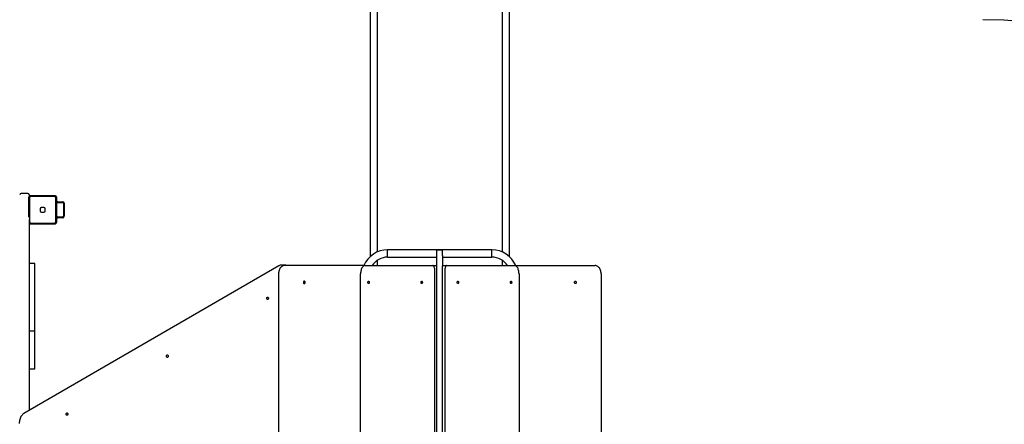
# Model space of a CAD drawing. Units: millimetres. Extents: x 651828 to 663685, y 143539 to 161949.
# Drawn here: x 656443 to 660088, y 149116 to 150613 of the extents above; entities that cross this region are included whole.
import ezdxf

# ---------------------------------------------------------------- set-up
doc = ezdxf.new("R2010")
doc.units = ezdxf.units.MM
doc.header["$PDSIZE"] = -1
doc.layers.add('Зона безопасности', color=5, linetype='Continuous')
doc.layers.add('размер', color=92, linetype='Continuous', lineweight=15)
doc.dimstyles.new('Размер М1.1', dxfattribs={"dimtxt": 300, "dimasz": 200, "dimexe": 1, "dimexo": 1, "dimgap": 50, "dimtad": 1, "dimdec": 0, "dimzin": 0, "dimtxsty": 'Standard', "dimcen": 2.5, "dimazin": 0, "dimtfac": 1, "dimtmove": 0, "dimatfit": 3, "dimfxl": 1, "dimtzin": 0, "dimarcsym": 0})

# ---------------------------------------------------------------- blocks, each defined once
blk = doc.blocks.new('*D17')
at = {"layer": 'Defpoints', "color": 0, "transparency": 16777216}
for p in [(658307.5, 153041.8), (662361.6, 153041.8), (658443.3, 146756.5)]:
    blk.add_point(p, dxfattribs=at)
at = {"layer": 'размер', "color": 0, "lineweight": -2, "transparency": 16777216}
for p, q in [((658308.5, 153041.8), (662362.6, 153041.8)), ((662361.6, 146956.5), (662361.6, 152841.8)), ((658444.3, 146756.5), (662362.6, 146756.5))]:
    blk.add_line(p, q, dxfattribs=at)
at = {"layer": 'размер', "color": 0, "transparency": 16777216}
for points in [[(662328.2, 152841.8), (662394.9, 152841.8), (662361.6, 153041.8)], [(662328.2, 146956.5), (662394.9, 146956.5), (662361.6, 146756.5)]]:
    blk.add_solid(points, dxfattribs=at)
at = {"layer": 'размер', "color": 0, "transparency": 16777216, "insert": (662011.6, 149899.2), "char_height": 300, "attachment_point": 2, "rotation": 90}
blk.add_mtext('6300', dxfattribs=at)
blk = doc.blocks.new('*D19')
at = {"layer": 'Defpoints', "color": 0, "transparency": 16777216}
for p in [(657694.9, 155040.8), (657998.3, 145256.5), (663651.6, 145256.5)]:
    blk.add_point(p, dxfattribs=at)
at = {"layer": 'размер', "color": 0, "lineweight": -2, "transparency": 16777216}
for p, q in [((657695.9, 155040.8), (663652.6, 155040.8)), ((663651.6, 154840.8), (663651.6, 145456.5)), ((657999.3, 145256.5), (663652.6, 145256.5))]:
    blk.add_line(p, q, dxfattribs=at)
at = {"layer": 'размер', "color": 0, "transparency": 16777216}
for points in [[(663618.3, 154840.8), (663684.9, 154840.8), (663651.6, 155040.8)], [(663618.3, 145456.5), (663684.9, 145456.5), (663651.6, 145256.5)]]:
    blk.add_solid(points, dxfattribs=at)
at = {"layer": 'размер', "color": 0, "transparency": 16777216, "insert": (663451.6, 150148.7), "char_height": 300, "attachment_point": 5, "rotation": 90}
blk.add_mtext('9800', dxfattribs=at)

msp = doc.modelspace()

# ---------------------------------------------------------------- linework, layer by layer
at = {"color": 7, "linetype": 'Continuous', "lineweight": 25}
for p, q in [((657740.3, 152423.8), (657740.3, 149954.5)), ((657767.3, 149954.5), (657767.3, 152423.8)), ((658229.3, 152423.8), (658229.3, 149954.5)), ((658256.3, 149954.5), (658256.3, 152423.8)), ((656473.3, 149969.6), (656448.3, 149969.6)), ((656476.3, 149954.6), (656476.3, 149881.8)), ((656478.3, 149964.6), (656478.3, 149959.5)), ((656479.3, 149953.8), (656479.3, 149865.5)), ((656573.3, 149961.6), (656483.3, 149961.6)), ((656572.5, 149958.6), (656484.2, 149958.6)), ((656577.3, 149865.5), (656577.3, 149953.8)), ((656580.3, 149864.6), (656580.3, 149954.6)), ((656581.3, 149885.6), (656581.3, 149933.6)), ((656584.3, 149939.6), (656602.3, 149939.6)), ((656584.3, 149936.6), (656602.3, 149936.6)), ((656605.3, 149933.6), (656605.3, 149885.6)), ((656608.3, 149933.6), (656608.3, 149885.6)), ((657740.3, 149954.5), (657740.3, 149926.8)), ((657767.3, 149926.8), (657767.3, 149954.5)), ((658229.3, 149954.5), (658229.3, 149926.8)), ((658256.3, 149926.8), (658256.3, 149954.5)), ((656519.4, 149913.7), (656519.4, 149905.6)), ((656532.4, 149918.5), (656524.3, 149918.5)), ((656524.3, 149900.7), (656532.4, 149900.7)), ((656537.2, 149905.6), (656537.2, 149913.7)), ((657740.3, 149926.8), (657740.3, 149824.2)), ((657767.3, 149824.2), (657767.3, 149926.8)), ((658229.3, 149926.8), (658229.3, 149824.2)), ((658256.3, 149824.2), (658256.3, 149926.8)), ((656478.3, 149873.7), (656478.3, 149167.1)), ((656484.2, 149860.6), (656572.5, 149860.6)), ((656602.3, 149882.6), (656584.3, 149882.6)), ((656602.3, 149879.6), (656584.3, 149879.6)), ((656483.3, 149857.6), (656573.3, 149857.6)), ((657740.3, 149824.2), (657740.3, 149747.1)), ((657767.3, 149753.7), (657767.3, 149824.2)), ((658229.3, 149824.2), (658229.3, 149753.7)), ((658256.3, 149747.1), (658256.3, 149824.2)), ((658191.3, 149761.6), (657805.3, 149761.6)), ((657805.3, 149734.6), (657805.3, 149761.6)), ((658008.8, 149760.3), (657987.8, 149760.3)), ((657987.8, 149760.2), (657987.8, 149760.3)), ((657987.8, 149740.2), (657987.8, 149760.2)), ((658008.8, 149760.3), (658008.8, 149760.2)), ((658008.8, 149740.2), (658008.8, 149760.2)), ((658191.3, 149734.6), (658191.3, 149761.6)), ((657740.3, 149747.1), (657740.3, 149736)), ((657767.3, 149703.1), (657767.3, 149723.1)), ((657805.3, 149734.6), (657987.8, 149734.6)), ((657987.8, 149701.5), (657987.8, 149740.2)), ((658008.8, 149740.2), (658008.8, 149701.5)), ((658008.8, 149734.6), (658191.3, 149734.6)), ((658229.3, 149723.1), (658229.3, 149703.1)), ((658256.3, 149736), (658256.3, 149747.1)), ((657402.7, 149702.5), (656458.9, 149155.9)), ((656499.3, 149710.9), (656478.3, 149710.9)), ((656499.3, 149701.6), (656499.3, 149710.9)), ((656499.3, 149532.8), (656499.3, 149701.6)), ((657423.8, 149705.3), (657412.9, 149705.3)), ((657721.6, 149703.1), (657423.3, 149703.1)), ((657721.6, 149703.1), (657972.8, 149703.1)), ((657972.8, 149703.1), (657985.4, 149703.1)), ((657978.3, 149693.1), (657978.3, 148533.1)), ((657987.8, 148524.6), (657987.8, 149701.5)), ((658008.8, 148524.6), (658008.8, 149701.5)), ((658011.3, 149703.1), (658023.9, 149703.1)), ((658018.4, 148533.1), (658018.4, 149693.1)), ((658023.9, 149703.1), (658275.1, 149703.1)), ((658275.1, 149703.1), (658573.4, 149703.1)), ((657401.5, 149673.1), (657401.5, 148553.1)), ((657705.2, 148553.1), (657705.2, 149673.1)), ((658291.5, 149673.1), (658291.5, 148553.1)), ((658595.1, 149673.1), (658595.1, 148553.1)), ((656499.3, 149462.2), (656499.3, 149532.8)), ((656478.3, 149462.2), (656499.3, 149462.2)), ((656499.3, 149391.6), (656499.3, 149462.2)), ((656499.3, 149320.9), (656499.3, 149391.6)), ((656478.3, 149320.9), (656499.3, 149320.9))]:
    msp.add_line(p, q, dxfattribs=at)
at = {"color": 7, "linetype": 'Continuous', "lineweight": 25, "flags": 128}
for points in [[(657423.3, 149703.1), (657420.8, 149702.9), (657418.4, 149702.3), (657416.1, 149701.4), (657413.8, 149700.1), (657411.7, 149698.5), (657409.7, 149696.5), (657407.9, 149694.3), (657406.3, 149691.8), (657404.9, 149689), (657403.7, 149686.1), (657402.7, 149683), (657402.1, 149679.7), (657401.7, 149676.4), (657401.5, 149673.1)], [(657721.6, 149703.1), (657719.7, 149702.9), (657717.9, 149702.3), (657716.2, 149701.4), (657714.5, 149700.1), (657712.9, 149698.5), (657711.4, 149696.5), (657710, 149694.3), (657708.8, 149691.8), (657707.7, 149689), (657706.8, 149686.1), (657706.1, 149683), (657705.6, 149679.7), (657705.3, 149676.4), (657705.2, 149673.1)], [(657978.3, 149693.1), (657978.2, 149695), (657977.8, 149696.9), (657977.3, 149698.6), (657976.7, 149700.1), (657975.8, 149701.4), (657974.9, 149702.3), (657973.9, 149702.9), (657972.8, 149703.1)], [(658023.9, 149703.1), (658022.8, 149702.9), (658021.8, 149702.3), (658020.8, 149701.4), (658020, 149700.1), (658019.3, 149698.6), (658018.8, 149696.9), (658018.5, 149695), (658018.4, 149693.1)], [(658291.5, 149673.1), (658291.4, 149676.4), (658291.1, 149679.7), (658290.5, 149683), (658289.8, 149686.1), (658288.9, 149689), (658287.9, 149691.8), (658286.7, 149694.3), (658285.3, 149696.5), (658283.8, 149698.5), (658282.2, 149700.1), (658280.5, 149701.4), (658278.7, 149702.3), (658276.9, 149702.9), (658275.1, 149703.1)], [(658595.1, 149673.1), (658595, 149676.4), (658594.6, 149679.7), (658593.9, 149683), (658593, 149686.1), (658591.8, 149689), (658590.4, 149691.8), (658588.8, 149694.3), (658586.9, 149696.5), (658584.9, 149698.5), (658582.8, 149700.1), (658580.6, 149701.4), (658578.2, 149702.3), (658575.8, 149702.9), (658573.4, 149703.1)], [(657496.6, 149645.6), (657495.6, 149645.4), (657494.8, 149644.8), (657494.1, 149644), (657493.6, 149642.9), (657493.3, 149641.7), (657493.3, 149640.4), (657493.6, 149639.2), (657494.1, 149638.1), (657494.8, 149637.3), (657495.6, 149636.7), (657496.6, 149636.6), (657497.5, 149636.7), (657498.3, 149637.3), (657499, 149638.1), (657499.5, 149639.2), (657499.8, 149640.4), (657499.8, 149641.7), (657499.5, 149642.9), (657499, 149644), (657498.3, 149644.8), (657497.5, 149645.4), (657496.6, 149645.6)], [(657734.7, 149645.6), (657735.4, 149645.4), (657736, 149644.8), (657736.5, 149644), (657736.9, 149642.9), (657737.1, 149641.7), (657737.1, 149640.4), (657736.9, 149639.2), (657736.5, 149638.1), (657736, 149637.3), (657735.4, 149636.7), (657734.7, 149636.6), (657734, 149636.7), (657733.4, 149637.3), (657732.8, 149638.1), (657732.4, 149639.2), (657732.2, 149640.4), (657732.2, 149641.7), (657732.4, 149642.9), (657732.8, 149644), (657733.4, 149644.8), (657734, 149645.4), (657734.7, 149645.6)], [(657931.3, 149645.6), (657932, 149645.4), (657932.6, 149644.8), (657933.1, 149644), (657933.5, 149642.9), (657933.7, 149641.7), (657933.7, 149640.4), (657933.5, 149639.2), (657933.1, 149638.1), (657932.6, 149637.3), (657932, 149636.7), (657931.3, 149636.6), (657930.6, 149636.7), (657930, 149637.3), (657929.4, 149638.1), (657929.1, 149639.2), (657928.9, 149640.4), (657928.9, 149641.7), (657929.1, 149642.9), (657929.4, 149644), (657930, 149644.8), (657930.6, 149645.4), (657931.3, 149645.6)], [(658065.4, 149636.6), (658064.7, 149636.7), (658064, 149637.3), (658063.5, 149638.1), (658063.1, 149639.2), (658062.9, 149640.4), (658062.9, 149641.7), (658063.1, 149642.9), (658063.5, 149644), (658064, 149644.8), (658064.7, 149645.4), (658065.4, 149645.6), (658066.1, 149645.4), (658066.7, 149644.8), (658067.2, 149644), (658067.6, 149642.9), (658067.8, 149641.7), (658067.8, 149640.4), (658067.6, 149639.2), (658067.2, 149638.1), (658066.7, 149637.3), (658066.1, 149636.7), (658065.4, 149636.6)], [(658262, 149636.6), (658261.3, 149636.7), (658260.6, 149637.3), (658260.1, 149638.1), (658259.7, 149639.2), (658259.5, 149640.4), (658259.5, 149641.7), (658259.7, 149642.9), (658260.1, 149644), (658260.6, 149644.8), (658261.3, 149645.4), (658262, 149645.6), (658262.7, 149645.4), (658263.3, 149644.8), (658263.8, 149644), (658264.2, 149642.9), (658264.4, 149641.7), (658264.4, 149640.4), (658264.2, 149639.2), (658263.8, 149638.1), (658263.3, 149637.3), (658262.7, 149636.7), (658262, 149636.6)], [(658500.1, 149636.6), (658499.2, 149636.7), (658498.3, 149637.3), (658497.6, 149638.1), (658497.1, 149639.2), (658496.9, 149640.4), (658496.9, 149641.7), (658497.1, 149642.9), (658497.6, 149644), (658498.3, 149644.8), (658499.2, 149645.4), (658500.1, 149645.6), (658501, 149645.4), (658501.8, 149644.8), (658502.6, 149644), (658503.1, 149642.9), (658503.3, 149641.7), (658503.3, 149640.4), (658503.1, 149639.2), (658502.6, 149638.1), (658501.8, 149637.3), (658501, 149636.7), (658500.1, 149636.6)], [(657364.1, 149582.3), (657364, 149581), (657363.6, 149579.9), (657363, 149578.9), (657362.3, 149578.2), (657361.4, 149577.8), (657360.6, 149577.8), (657359.7, 149578.2), (657359, 149578.9), (657358.4, 149579.9), (657358, 149581), (657357.9, 149582.3), (657358, 149583.6), (657358.4, 149584.7), (657359, 149585.7), (657359.7, 149586.4), (657360.6, 149586.8), (657361.4, 149586.8), (657362.3, 149586.4), (657363, 149585.7), (657363.6, 149584.7), (657364, 149583.6), (657364.1, 149582.3)], [(656992.9, 149367.9), (656992.7, 149366.6), (656992.4, 149365.5), (656991.8, 149364.5), (656991.1, 149363.8), (656990.2, 149363.5), (656989.3, 149363.5), (656988.5, 149363.8), (656987.7, 149364.5), (656987.2, 149365.5), (656986.8, 149366.6), (656986.7, 149367.9), (656986.8, 149369.2), (656987.2, 149370.3), (656987.7, 149371.3), (656988.5, 149372), (656989.3, 149372.4), (656990.2, 149372.4), (656991.1, 149372), (656991.8, 149371.3), (656992.4, 149370.3), (656992.7, 149369.2), (656992.9, 149367.9)], [(656458.9, 149155.9), (656456.5, 149154.2), (656454.1, 149152.2), (656451.9, 149149.9), (656449.8, 149147.3), (656448, 149144.3), (656446.4, 149141.2), (656444.9, 149137.8), (656443.7, 149134.2), (656442.8, 149130.5), (656442.1, 149126.6), (656441.7, 149122.7), (656441.6, 149118.7)], [(656621.6, 149153.5), (656621.5, 149152.3), (656621.1, 149151.1), (656620.5, 149150.1), (656619.8, 149149.4), (656618.9, 149149.1), (656618.1, 149149.1), (656617.2, 149149.4), (656616.5, 149150.1), (656615.9, 149151.1), (656615.5, 149152.3), (656615.4, 149153.5), (656615.5, 149154.8), (656615.9, 149156), (656616.5, 149156.9), (656617.2, 149157.6), (656618.1, 149158), (656618.9, 149158), (656619.8, 149157.6), (656620.5, 149156.9), (656621.1, 149156), (656621.5, 149154.8), (656621.6, 149153.5)]]:
    msp.add_lwpolyline(points, dxfattribs=at)
at = {"color": 7, "linetype": 'Continuous', "lineweight": 25}
for centre, radius, start, end in [((656448.3, 149964.6), 5, 90, 180), ((656473.3, 149964.6), 5, 0, 90), ((656483.3, 149954.6), 7, 90, 180), ((656573.3, 149954.6), 7, 0, 90), ((656584.3, 149933.6), 6, 90, 131.8103), ((656584.3, 149933.6), 3, 90, 180), ((656602.3, 149933.6), 6, 0, 90), ((656602.3, 149933.6), 3, 0, 90), ((656483.3, 149864.6), 7, 224.4153, 270), ((656573.3, 149864.6), 7, 270, 0), ((656584.3, 149885.6), 6, 228.1897, 270), ((656584.3, 149885.6), 3, 180, 270), ((656602.3, 149885.6), 6, 270, 0), ((656602.3, 149885.6), 3, 270, 0), ((657805.3, 149666.1), 95.5, 90, 157.205), ((658191.3, 149666.1), 95.5, 22.795, 90), ((657805.3, 149666.1), 68.5, 90, 147.3064), ((658191.3, 149666.1), 68.5, 32.6936, 90), ((657412.9, 149685.5), 19.8, 62.2826, 121.0357), ((657423.6, 149685.2), 20.1, 62.6875, 89.6323), ((657985.2, 149699.3), 3.75, 45.4616, 87.4229), ((658011.5, 149699.3), 3.75, 92.5771, 134.5384)]:
    msp.add_arc(centre, radius, start, end, dxfattribs=at)
for centre, major_axis, ratio, start_param, end_param in [((656464.8, 149973.2), (-9.4, 33.8), 0.329624, 4.012946, 4.04288), ((656464.8, 149973.2), (33.8, -9.4), 0.329624, 5.381898, 5.411832), ((656591.9, 149973.2), (33.8, 9.4), 0.329624, 4.012946, 4.04288), ((656591.9, 149973.2), (9.4, 33.8), 0.329624, 2.240306, 2.270239), ((656602.1, 149835.8), (-81.5, 81.5), 0.173624, 6.111275, 6.455095), ((656602.1, 149983.4), (-81.5, -81.5), 0.173624, 6.111275, 6.455095), ((656454.5, 149835.8), (81.5, 81.5), 0.173624, 6.111275, 6.455095), ((656454.5, 149983.4), (81.5, -81.5), 0.173624, 6.111275, 6.455095), ((656464.8, 149846.1), (9.4, 33.8), 0.329624, 5.381898, 5.411832), ((656464.8, 149846.1), (33.8, 9.4), 0.329624, 0.871353, 0.901287), ((656591.9, 149846.1), (33.8, -9.4), 0.329624, 2.240306, 2.270239), ((656591.9, 149846.1), (-9.4, 33.8), 0.329624, 0.871353, 0.901287)]:
    msp.add_ellipse(centre, major_axis=major_axis, ratio=ratio, start_param=start_param, end_param=end_param, dxfattribs=at)
for points in [[(656479.3, 149954.6), (656479.4, 149955.1), (656479.4, 149956), (656480.1, 149957.1), (656481.1, 149958), (656482.2, 149958.6), (656483, 149958.6), (656483.3, 149958.6)], [(656573.3, 149958.6), (656573.8, 149958.6), (656574.7, 149958.5), (656575.8, 149957.8), (656576.7, 149956.9), (656577.3, 149955.7), (656577.3, 149954.9), (656577.3, 149954.6)], [(656483.3, 149860.6), (656482.9, 149860.7), (656482, 149860.7), (656480.8, 149861.4), (656479.9, 149862.4), (656479.4, 149863.5), (656479.3, 149864.3), (656479.3, 149864.6)], [(656577.3, 149864.6), (656577.3, 149864.2), (656577.2, 149863.3), (656576.5, 149862.1), (656575.6, 149861.2), (656574.4, 149860.7), (656573.6, 149860.6), (656573.3, 149860.6)]]:
    msp.add_open_spline(points, degree=3, knots=[0, 0, 0, 0, 0.214272, 0.417291, 0.63192, 0.850036, 1, 1, 1, 1], dxfattribs=at)
at = {"layer": 'Зона безопасности'}
msp.add_arc((660008.3, 149113.1), 1500, 0, 90, dxfattribs=at)

# ---------------------------------------------------------------- dimensions: what is measured, and where the dimension line sits
at = {"layer": 'размер'}
dim = msp.add_linear_dim(base=(663651.6, 145256.5), p1=(657694.9, 155040.8), p2=(657998.3, 145256.5), angle=90, text='9800', dimstyle='Размер М1.1', dxfattribs=at)
dim.commit()
dim.dimension.update_dxf_attribs({"geometry": '*D19', "text_midpoint": (663451.6, 150148.7)})
dim = msp.add_linear_dim(base=(662361.6, 153041.8), p1=(658443.3, 146756.5), p2=(658307.5, 153041.8), angle=90, text='6300', dimstyle='Размер М1.1', dxfattribs=at)
dim.commit()
dim.dimension.update_dxf_attribs({"geometry": '*D17', "text_midpoint": (662361.6, 149899.2), "dimtype": 160})

doc.saveas('drawing.dxf')
